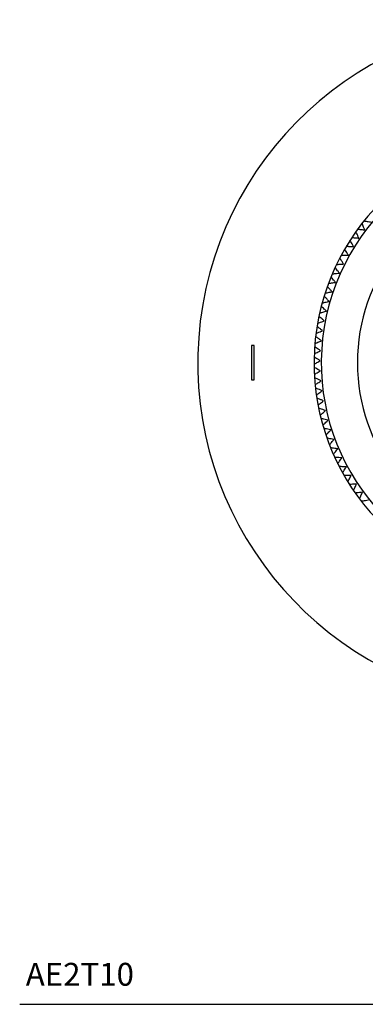
# Model space of a CAD drawing. Units: inches. Extents: x 1 to 13.5, y 1.1 to 13.8.
# Drawn here: x 1 to 2.9, y 1.1 to 6.5 of the extents above; entities that cross this region are included whole.
import ezdxf

# ---------------------------------------------------------------- set-up
doc = ezdxf.new("R2010")
doc.units = ezdxf.units.IN
doc.header["$MEASUREMENT"] = 0
doc.layers.add('WATERWORKS FITTINGS', color=7, linetype='Continuous')
doc.styles.add('GOTHAM BOOK', font='GOTHMBOK_0.TTF', dxfattribs={"height": 0.125})

# ---------------------------------------------------------------- blocks, each defined once
blk = doc.blocks.new('AE2T10 FRONT')
at = {"layer": 'WATERWORKS FITTINGS', "ltscale": 1.5}
for p, q in [((-1.5673, 0.0938), (-1.5823, 0.0938)), ((-1.5823, 0.0938), (-1.5823, -0.0938)), ((-1.5673, -0.0938), (-1.5673, 0.0938)), ((-1.5823, -0.0938), (-1.5673, -0.0938))]:
    blk.add_line(p, q, dxfattribs=at)
at = {"layer": 'WATERWORKS FITTINGS', "ltscale": 2.25}
for radius, start, end in [(1.875, 278.3868, 261.6132), (1.2402, 282.005, 257.995), (1.2008, 77.8721, 257.6426), (1.0039, 104.0691, 180), (1.0039, 180, 255.4561)]:
    blk.add_arc((0, 0), radius, start, end, dxfattribs=at)
at = {"layer": 'WATERWORKS FITTINGS', "ltscale": 1.5}
for points, knots in [([(-0.9634, 0.726), (-0.9656, 0.731), (-0.9698, 0.7411), (-0.9749, 0.7531), (-0.9781, 0.7606), (-0.9784, 0.7613), (-0.9785, 0.7616)], [0, 0, 0, 0, 0.277186, 0.555617, 0.803763, 1, 1, 1, 1]), ([(-0.9676, 0.7755), (-0.9676, 0.7755), (-0.9684, 0.7756), (-0.9658, 0.7752), (-0.9601, 0.7742), (-0.9505, 0.7726), (-0.9398, 0.7708), (-0.9323, 0.7695), (-0.9294, 0.769)], [0, 0, 0, 0, 0.019376, 0.213846, 0.408711, 0.618375, 0.853226, 1, 1, 1, 1]), ([(-0.9954, 0.6815), (-0.9978, 0.6864), (-1.0025, 0.6962), (-1.0082, 0.708), (-1.0117, 0.7154), (-1.012, 0.716), (-1.0121, 0.7164)], [0, 0, 0, 0, 0.277186, 0.555617, 0.803763, 1, 1, 1, 1]), ([(-1.0018, 0.7307), (-1.0019, 0.7307), (-1.0026, 0.7308), (-1, 0.7305), (-0.9943, 0.7298), (-0.9846, 0.7286), (-0.9738, 0.7273), (-0.9663, 0.7263), (-0.9634, 0.726)], [0, 0, 0, 0, 0.019376, 0.213846, 0.408711, 0.618375, 0.853226, 1, 1, 1, 1]), ([(-1.0254, 0.6355), (-1.0279, 0.6403), (-1.0331, 0.6499), (-1.0393, 0.6615), (-1.0431, 0.6686), (-1.0435, 0.6693), (-1.0437, 0.6696)], [0, 0, 0, 0, 0.277186, 0.555617, 0.803763, 1, 1, 1, 1]), ([(-1.034, 0.6844), (-1.0341, 0.6844), (-1.0348, 0.6845), (-1.0322, 0.6843), (-1.0264, 0.6838), (-1.0167, 0.6831), (-1.0059, 0.6823), (-0.9983, 0.6817), (-0.9954, 0.6815)], [0, 0, 0, 0, 0.019376, 0.213846, 0.408711, 0.618375, 0.853226, 1, 1, 1, 1]), ([(-1.0532, 0.5883), (-1.056, 0.5929), (-1.0616, 0.6023), (-1.0683, 0.6136), (-1.0724, 0.6206), (-1.0728, 0.6212), (-1.073, 0.6215)], [0, 0, 0, 0, 0.277186, 0.555617, 0.803763, 1, 1, 1, 1]), ([(-1.064, 0.6367), (-1.0641, 0.6367), (-1.0648, 0.6367), (-1.0622, 0.6367), (-1.0564, 0.6365), (-1.0467, 0.6362), (-1.0358, 0.6358), (-1.0283, 0.6356), (-1.0254, 0.6355)], [0, 0, 0, 0, 0.019376, 0.213846, 0.408711, 0.618375, 0.853226, 1, 1, 1, 1]), ([(-1.1174, 0.5375), (-1.1175, 0.5375), (-1.1182, 0.5374), (-1.1156, 0.5376), (-1.1099, 0.5379), (-1.1001, 0.5385), (-1.0893, 0.5392), (-1.0817, 0.5396), (-1.0788, 0.5398)], [0, 0, 0, 0, 0.019376, 0.213846, 0.408711, 0.618375, 0.853226, 1, 1, 1, 1]), ([(-1.0788, 0.5398), (-1.0818, 0.5443), (-1.0879, 0.5535), (-1.0951, 0.5644), (-1.0995, 0.5712), (-1.1, 0.5718), (-1.1001, 0.5721)], [0, 0, 0, 0, 0.277186, 0.555617, 0.803763, 1, 1, 1, 1]), ([(-1.0919, 0.5877), (-1.0919, 0.5877), (-1.0927, 0.5877), (-1.0901, 0.5877), (-1.0843, 0.5878), (-1.0745, 0.588), (-1.0636, 0.5881), (-1.0561, 0.5882), (-1.0532, 0.5883)], [0, 0, 0, 0, 0.019376, 0.213846, 0.408711, 0.618375, 0.853226, 1, 1, 1, 1]), ([(-1.1407, 0.4861), (-1.1408, 0.4861), (-1.1415, 0.4861), (-1.1389, 0.4863), (-1.1332, 0.4869), (-1.1235, 0.488), (-1.1126, 0.4891), (-1.1051, 0.4899), (-1.1022, 0.4902)], [0, 0, 0, 0, 0.019376, 0.213846, 0.408711, 0.618375, 0.853226, 1, 1, 1, 1]), ([(-1.1022, 0.4902), (-1.1055, 0.4946), (-1.1119, 0.5035), (-1.1196, 0.514), (-1.1244, 0.5206), (-1.1248, 0.5212), (-1.125, 0.5215)], [0, 0, 0, 0, 0.277186, 0.555617, 0.803763, 1, 1, 1, 1]), ([(-1.1616, 0.4338), (-1.1617, 0.4338), (-1.1624, 0.4337), (-1.1599, 0.4341), (-1.1541, 0.4349), (-1.1445, 0.4364), (-1.1337, 0.438), (-1.1263, 0.4392), (-1.1234, 0.4396)], [0, 0, 0, 0, 0.019376, 0.213846, 0.408711, 0.618375, 0.853226, 1, 1, 1, 1]), ([(-1.1234, 0.4396), (-1.1268, 0.4439), (-1.1336, 0.4524), (-1.1418, 0.4626), (-1.1469, 0.469), (-1.1473, 0.4696), (-1.1475, 0.4698)], [0, 0, 0, 0, 0.277186, 0.555617, 0.803763, 1, 1, 1, 1]), ([(-1.1801, 0.3806), (-1.1802, 0.3806), (-1.1809, 0.3804), (-1.1784, 0.3809), (-1.1727, 0.382), (-1.1631, 0.3839), (-1.1525, 0.3861), (-1.145, 0.3875), (-1.1422, 0.3881)], [0, 0, 0, 0, 0.019376, 0.213846, 0.408711, 0.618375, 0.853226, 1, 1, 1, 1]), ([(-1.1422, 0.3881), (-1.1458, 0.3922), (-1.153, 0.4004), (-1.1616, 0.4103), (-1.167, 0.4164), (-1.1675, 0.417), (-1.1677, 0.4172)], [0, 0, 0, 0, 0.277186, 0.555617, 0.803763, 1, 1, 1, 1]), ([(-1.1962, 0.3265), (-1.1963, 0.3265), (-1.197, 0.3264), (-1.1945, 0.327), (-1.1888, 0.3284), (-1.1794, 0.3307), (-1.1688, 0.3333), (-1.1615, 0.3351), (-1.1587, 0.3358)], [0, 0, 0, 0, 0.019376, 0.213846, 0.408711, 0.618375, 0.853226, 1, 1, 1, 1]), ([(-1.1587, 0.3358), (-1.1624, 0.3397), (-1.17, 0.3476), (-1.1791, 0.3571), (-1.1847, 0.3629), (-1.1852, 0.3635), (-1.1855, 0.3637)], [0, 0, 0, 0, 0.277186, 0.555617, 0.803763, 1, 1, 1, 1]), ([(-1.2098, 0.2718), (-1.2099, 0.2718), (-1.2106, 0.2716), (-1.2081, 0.2724), (-1.2025, 0.274), (-1.1932, 0.2768), (-1.1828, 0.2798), (-1.1755, 0.282), (-1.1727, 0.2828)], [0, 0, 0, 0, 0.019376, 0.213846, 0.408711, 0.618375, 0.853226, 1, 1, 1, 1]), ([(-1.1727, 0.2828), (-1.1767, 0.2866), (-1.1846, 0.2941), (-1.1941, 0.3031), (-1.2, 0.3087), (-1.2005, 0.3092), (-1.2008, 0.3095)], [0, 0, 0, 0, 0.277186, 0.555617, 0.803763, 1, 1, 1, 1]), ([(-1.2209, 0.2166), (-1.221, 0.2166), (-1.2217, 0.2163), (-1.2192, 0.2172), (-1.2137, 0.2191), (-1.2045, 0.2223), (-1.1942, 0.2258), (-1.1871, 0.2283), (-1.1844, 0.2292)], [0, 0, 0, 0, 0.019376, 0.213846, 0.408711, 0.618375, 0.853226, 1, 1, 1, 1]), ([(-1.1844, 0.2292), (-1.1885, 0.2328), (-1.1967, 0.2399), (-1.2066, 0.2485), (-1.2128, 0.2539), (-1.2133, 0.2544), (-1.2136, 0.2546)], [0, 0, 0, 0, 0.277186, 0.555617, 0.803763, 1, 1, 1, 1]), ([(-1.2295, 0.1609), (-1.2296, 0.1609), (-1.2302, 0.1606), (-1.2278, 0.1615), (-1.2224, 0.1637), (-1.2134, 0.1673), (-1.2033, 0.1713), (-1.1963, 0.1741), (-1.1936, 0.1752)], [0, 0, 0, 0, 0.019376, 0.213846, 0.408711, 0.618375, 0.853226, 1, 1, 1, 1]), ([(-1.1936, 0.1752), (-1.1978, 0.1785), (-1.2064, 0.1853), (-1.2167, 0.1934), (-1.223, 0.1985), (-1.2236, 0.199), (-1.2239, 0.1992)], [0, 0, 0, 0, 0.277186, 0.555617, 0.803763, 1, 1, 1, 1]), ([(-1.2355, 0.1048), (-1.2356, 0.1048), (-1.2363, 0.1045), (-1.2339, 0.1056), (-1.2286, 0.108), (-1.2197, 0.112), (-1.2098, 0.1164), (-1.2029, 0.1195), (-1.2003, 0.1207)], [0, 0, 0, 0, 0.019376, 0.213846, 0.408711, 0.618375, 0.853226, 1, 1, 1, 1]), ([(-1.2003, 0.1207), (-1.2047, 0.1239), (-1.2136, 0.1303), (-1.2242, 0.1379), (-1.2308, 0.1427), (-1.2314, 0.1431), (-1.2317, 0.1433)], [0, 0, 0, 0, 0.277186, 0.555617, 0.803763, 1, 1, 1, 1]), ([(-1.239, 0.0486), (-1.2391, 0.0486), (-1.2397, 0.0482), (-1.2374, 0.0494), (-1.2323, 0.052), (-1.2235, 0.0564), (-1.2139, 0.0613), (-1.2071, 0.0647), (-1.2045, 0.0661)], [0, 0, 0, 0, 0.019376, 0.213846, 0.408711, 0.618375, 0.853226, 1, 1, 1, 1]), ([(-1.2045, 0.0661), (-1.2091, 0.069), (-1.2182, 0.075), (-1.2292, 0.0822), (-1.236, 0.0866), (-1.2366, 0.087), (-1.2369, 0.0872)], [0, 0, 0, 0, 0.277186, 0.555617, 0.803763, 1, 1, 1, 1]), ([(-1.24, -0.0078), (-1.24, -0.0078), (-1.2407, -0.0082), (-1.2384, -0.0069), (-1.2334, -0.004), (-1.2248, 0.0008), (-1.2154, 0.0061), (-1.2088, 0.0098), (-1.2063, 0.0113)], [0, 0, 0, 0, 0.019376, 0.213846, 0.408711, 0.618375, 0.853226, 1, 1, 1, 1]), ([(-1.2063, 0.0113), (-1.211, 0.014), (-1.2204, 0.0196), (-1.2317, 0.0262), (-1.2387, 0.0304), (-1.2393, 0.0307), (-1.2396, 0.0309)], [0, 0, 0, 0, 0.277186, 0.555617, 0.803763, 1, 1, 1, 1]), ([(-1.2055, -0.0436), (-1.2104, -0.041), (-1.22, -0.0359), (-1.2316, -0.0298), (-1.2388, -0.026), (-1.2394, -0.0256), (-1.2397, -0.0254)], [0, 0, 0, 0, 0.277186, 0.555617, 0.803763, 1, 1, 1, 1]), ([(-1.2383, -0.0641), (-1.2384, -0.0641), (-1.239, -0.0645), (-1.2368, -0.0632), (-1.2319, -0.0601), (-1.2236, -0.0549), (-1.2144, -0.0491), (-1.208, -0.0451), (-1.2055, -0.0436)], [0, 0, 0, 0, 0.019376, 0.213846, 0.408711, 0.618375, 0.853226, 1, 1, 1, 1]), ([(-1.2023, -0.0983), (-1.2073, -0.096), (-1.2171, -0.0913), (-1.229, -0.0857), (-1.2363, -0.0822), (-1.237, -0.0819), (-1.2373, -0.0818)], [0, 0, 0, 0, 0.277186, 0.555617, 0.803763, 1, 1, 1, 1]), ([(-1.2341, -0.1203), (-1.2342, -0.1204), (-1.2348, -0.1208), (-1.2327, -0.1193), (-1.2279, -0.116), (-1.2199, -0.1104), (-1.2109, -0.1043), (-1.2047, -0.1), (-1.2023, -0.0983)], [0, 0, 0, 0, 0.019376, 0.213846, 0.408711, 0.618375, 0.853226, 1, 1, 1, 1]), ([(-1.1966, -0.1529), (-1.2016, -0.1507), (-1.2117, -0.1465), (-1.2238, -0.1415), (-1.2313, -0.1383), (-1.232, -0.138), (-1.2323, -0.1379)], [0, 0, 0, 0, 0.277186, 0.555617, 0.803763, 1, 1, 1, 1]), ([(-1.2274, -0.1763), (-1.2274, -0.1763), (-1.228, -0.1768), (-1.226, -0.1752), (-1.2214, -0.1717), (-1.2136, -0.1658), (-1.2049, -0.1592), (-1.1989, -0.1546), (-1.1966, -0.1529)], [0, 0, 0, 0, 0.019376, 0.213846, 0.408711, 0.618375, 0.853226, 1, 1, 1, 1]), ([(-1.1884, -0.2071), (-1.1935, -0.2052), (-1.2038, -0.2014), (-1.2161, -0.1969), (-1.2237, -0.1941), (-1.2245, -0.1939), (-1.2248, -0.1938)], [0, 0, 0, 0, 0.277186, 0.555617, 0.803763, 1, 1, 1, 1]), ([(-1.2181, -0.2319), (-1.2182, -0.2319), (-1.2187, -0.2324), (-1.2167, -0.2307), (-1.2123, -0.227), (-1.2048, -0.2207), (-1.1965, -0.2138), (-1.1907, -0.2089), (-1.1884, -0.2071)], [0, 0, 0, 0, 0.019376, 0.213846, 0.408711, 0.618375, 0.853226, 1, 1, 1, 1]), ([(-1.1778, -0.2609), (-1.183, -0.2592), (-1.1934, -0.2559), (-1.2059, -0.252), (-1.2137, -0.2496), (-1.2144, -0.2493), (-1.2147, -0.2492)], [0, 0, 0, 0, 0.277186, 0.555617, 0.803763, 1, 1, 1, 1]), ([(-1.2063, -0.287), (-1.2064, -0.287), (-1.2069, -0.2875), (-1.205, -0.2858), (-1.2007, -0.2819), (-1.1935, -0.2753), (-1.1855, -0.2679), (-1.1799, -0.2628), (-1.1778, -0.2609)], [0, 0, 0, 0, 0.019376, 0.213846, 0.408711, 0.618375, 0.853226, 1, 1, 1, 1]), ([(-1.1647, -0.3141), (-1.17, -0.3127), (-1.1806, -0.3099), (-1.1932, -0.3065), (-1.2011, -0.3044), (-1.2018, -0.3042), (-1.2021, -0.3042)], [0, 0, 0, 0, 0.277186, 0.555617, 0.803763, 1, 1, 1, 1]), ([(-1.192, -0.3415), (-1.1921, -0.3416), (-1.1926, -0.3421), (-1.1908, -0.3402), (-1.1867, -0.3361), (-1.1798, -0.3292), (-1.1721, -0.3215), (-1.1668, -0.3162), (-1.1647, -0.3141)], [0, 0, 0, 0, 0.019376, 0.213846, 0.408711, 0.618375, 0.853226, 1, 1, 1, 1]), ([(-1.1492, -0.3667), (-1.1546, -0.3656), (-1.1652, -0.3632), (-1.178, -0.3604), (-1.186, -0.3587), (-1.1867, -0.3585), (-1.1871, -0.3585)], [0, 0, 0, 0, 0.277186, 0.555617, 0.803763, 1, 1, 1, 1]), ([(-1.1753, -0.3953), (-1.1753, -0.3954), (-1.1758, -0.3959), (-1.1741, -0.394), (-1.1702, -0.3897), (-1.1636, -0.3825), (-1.1563, -0.3745), (-1.1512, -0.3689), (-1.1492, -0.3667)], [0, 0, 0, 0, 0.019376, 0.213846, 0.408711, 0.618375, 0.853226, 1, 1, 1, 1]), ([(-1.1314, -0.4186), (-1.1368, -0.4177), (-1.1475, -0.4158), (-1.1604, -0.4136), (-1.1685, -0.4122), (-1.1692, -0.4121), (-1.1695, -0.4121)], [0, 0, 0, 0, 0.277186, 0.555617, 0.803763, 1, 1, 1, 1]), ([(-1.1561, -0.4483), (-1.1561, -0.4484), (-1.1566, -0.449), (-1.155, -0.447), (-1.1512, -0.4425), (-1.145, -0.435), (-1.1381, -0.4266), (-1.1332, -0.4208), (-1.1314, -0.4186)], [0, 0, 0, 0, 0.019376, 0.213846, 0.408711, 0.618375, 0.853226, 1, 1, 1, 1]), ([(-1.1112, -0.4696), (-1.1166, -0.4689), (-1.1275, -0.4675), (-1.1404, -0.4659), (-1.1485, -0.4649), (-1.1493, -0.4648), (-1.1496, -0.4648)], [0, 0, 0, 0, 0.277186, 0.555617, 0.803763, 1, 1, 1, 1]), ([(-1.1345, -0.5004), (-1.1346, -0.5005), (-1.135, -0.501), (-1.1334, -0.499), (-1.13, -0.4944), (-1.1241, -0.4866), (-1.1175, -0.4779), (-1.113, -0.4719), (-1.1112, -0.4696)], [0, 0, 0, 0, 0.019376, 0.213846, 0.408711, 0.618375, 0.853226, 1, 1, 1, 1]), ([(-1.0887, -0.5196), (-1.0941, -0.5191), (-1.105, -0.5183), (-1.1181, -0.5173), (-1.1262, -0.5166), (-1.127, -0.5166), (-1.1273, -0.5165)], [0, 0, 0, 0, 0.277186, 0.555617, 0.803763, 1, 1, 1, 1]), ([(-1.1106, -0.5514), (-1.1107, -0.5515), (-1.1111, -0.5521), (-1.1096, -0.55), (-1.1063, -0.5452), (-1.1008, -0.5371), (-1.0946, -0.5282), (-1.0904, -0.522), (-1.0887, -0.5196)], [0, 0, 0, 0, 0.019376, 0.213846, 0.408711, 0.618375, 0.853226, 1, 1, 1, 1]), ([(-1.064, -0.5685), (-1.0694, -0.5683), (-1.0804, -0.568), (-1.0934, -0.5675), (-1.1016, -0.5673), (-1.1023, -0.5672), (-1.1027, -0.5672)], [0, 0, 0, 0, 0.277186, 0.555617, 0.803763, 1, 1, 1, 1]), ([(-1.0844, -0.6014), (-1.0844, -0.6014), (-1.0848, -0.602), (-1.0835, -0.5998), (-1.0804, -0.5949), (-1.0752, -0.5866), (-1.0695, -0.5774), (-1.0655, -0.571), (-1.064, -0.5685)], [0, 0, 0, 0, 0.019376, 0.213846, 0.408711, 0.618375, 0.853226, 1, 1, 1, 1]), ([(-1.037, -0.6163), (-1.0425, -0.6163), (-1.0534, -0.6165), (-1.0665, -0.6166), (-1.0746, -0.6167), (-1.0754, -0.6168), (-1.0757, -0.6168)], [0, 0, 0, 0, 0.277186, 0.555617, 0.803763, 1, 1, 1, 1]), ([(-1.056, -0.65), (-1.056, -0.6501), (-1.0564, -0.6507), (-1.0551, -0.6484), (-1.0522, -0.6434), (-1.0475, -0.6349), (-1.0422, -0.6254), (-1.0385, -0.6188), (-1.037, -0.6163)], [0, 0, 0, 0, 0.019376, 0.213846, 0.408711, 0.618375, 0.853226, 1, 1, 1, 1]), ([(-1.008, -0.6628), (-1.0134, -0.6631), (-1.0243, -0.6637), (-1.0374, -0.6645), (-1.0455, -0.6649), (-1.0463, -0.665), (-1.0466, -0.665)], [0, 0, 0, 0, 0.277186, 0.555617, 0.803763, 1, 1, 1, 1]), ([(-1.0253, -0.6973), (-1.0254, -0.6974), (-1.0257, -0.698), (-1.0245, -0.6957), (-1.0219, -0.6905), (-1.0175, -0.6818), (-1.0127, -0.6721), (-1.0093, -0.6654), (-1.008, -0.6628)], [0, 0, 0, 0, 0.019376, 0.213846, 0.408711, 0.618375, 0.853226, 1, 1, 1, 1]), ([(-0.9768, -0.7079), (-0.9822, -0.7084), (-0.9931, -0.7096), (-1.0061, -0.7109), (-1.0142, -0.7118), (-1.015, -0.7118), (-1.0153, -0.7119)], [0, 0, 0, 0, 0.277186, 0.555617, 0.803763, 1, 1, 1, 1]), ([(-0.9926, -0.7432), (-0.9926, -0.7433), (-0.9929, -0.7439), (-0.9919, -0.7416), (-0.9895, -0.7363), (-0.9855, -0.7274), (-0.9811, -0.7174), (-0.978, -0.7105), (-0.9768, -0.7079)], [0, 0, 0, 0, 0.019376, 0.213846, 0.408711, 0.618375, 0.853226, 1, 1, 1, 1]), ([(-0.9436, -0.7515), (-0.949, -0.7523), (-0.9598, -0.754), (-0.9728, -0.7559), (-0.9808, -0.7571), (-0.9816, -0.7572), (-0.9819, -0.7573)], [0, 0, 0, 0, 0.277186, 0.555617, 0.803763, 1, 1, 1, 1])]:
    blk.add_open_spline(points, degree=3, knots=knots, dxfattribs=at)

msp = doc.modelspace()

# ---------------------------------------------------------------- linework, layer by layer
at = {"layer": 'WATERWORKS FITTINGS', "color": 251}
msp.add_line((1.0201, 1.0789), (6.5634, 1.0789), dxfattribs=at)

# ---------------------------------------------------------------- block references
at = {"layer": 'WATERWORKS FITTINGS'}
msp.add_blockref('AE2T10 FRONT', (3.8669, 4.5848), dxfattribs=at)

# ---------------------------------------------------------------- texts
at = {"layer": 'WATERWORKS FITTINGS', "color": 251, "insert": (1.0532, 1.1414), "char_height": 0.125, "width": 1.227339, "attachment_point": 7, "style": 'GOTHAM BOOK'}
msp.add_mtext('AE2T10', dxfattribs=at)

doc.saveas('drawing.dxf')
